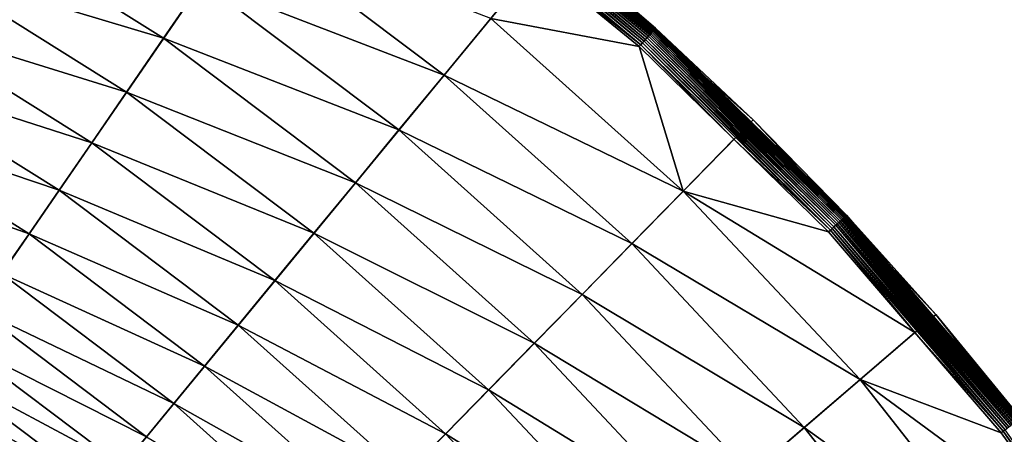
# Model space of a CAD drawing. Extents: x -30 to 73, y -210 to 30.
# Drawn here: x 14 to 23, y 18 to 22 of the extents above; entities that cross this region are included whole.
import ezdxf

# ---------------------------------------------------------------- set-up
doc = ezdxf.new("R2010")
doc.units = 0
doc.header["$MEASUREMENT"] = 0
doc.layers.add('L4', color=7, linetype='Continuous')

msp = doc.modelspace()

# ---------------------------------------------------------------- linework, layer by layer
at = {"layer": 'L4', "color": 7}
for points in [[(0, 0), (12.51581, 27.26453), (14.81327, 26.08768)], [(0, 0), (14.81327, 26.08768), (17.00105, 24.71769)], [(17.00105, 24.71769), (19.06297, 23.1647), (0, 0)], [(17.97527, 23.86586, 4.995358), (19.96035, 22.23227, 4.995358), (17.98723, 23.88174, 4.979364)], [(17.98723, 23.88174, 4.979364), (19.97364, 22.24707, 4.979364), (17.99833, 23.89648, 4.961738)], [(17.98723, 23.88174, 4.979364), (19.96035, 22.23227, 4.995358), (19.97364, 22.24707, 4.979364)], [(17.99833, 23.89648, 4.961738), (19.98596, 22.2608, 4.961738), (18.0085, 23.90997, 4.942608)], [(17.99833, 23.89648, 4.961738), (19.97364, 22.24707, 4.979364), (19.98596, 22.2608, 4.961738)], [(18.0085, 23.90997, 4.942608), (19.99725, 22.27337, 4.942608), (18.01764, 23.92212, 4.922112)], [(18.0085, 23.90997, 4.942608), (19.98596, 22.2608, 4.961738), (19.99725, 22.27337, 4.942608)], [(18.01764, 23.92212, 4.922112), (20.0074, 22.28468, 4.922112), (18.02571, 23.93282, 4.900397)], [(18.01764, 23.92212, 4.922112), (19.99725, 22.27337, 4.942608), (20.0074, 22.28468, 4.922112)], [(18.02571, 23.93282, 4.900397), (20.01636, 22.29465, 4.900397), (18.03263, 23.94202, 4.877622)], [(18.02571, 23.93282, 4.900397), (20.0074, 22.28468, 4.922112), (20.01636, 22.29465, 4.900397)], [(18.03263, 23.94202, 4.877622), (20.02405, 22.30322, 4.877622), (18.03837, 23.94963, 4.853951)], [(18.03263, 23.94202, 4.877622), (20.01636, 22.29465, 4.900397), (20.02405, 22.30322, 4.877622)], [(18.03837, 23.94963, 4.853951), (20.03042, 22.31031, 4.853951), (18.04287, 23.95562, 4.829555)], [(18.03837, 23.94963, 4.853951), (20.02405, 22.30322, 4.877622), (20.03042, 22.31031, 4.853951)], [(18.04287, 23.95562, 4.829555), (20.03542, 22.31588, 4.829555), (18.04611, 23.95992, 4.804611)], [(18.04287, 23.95562, 4.829555), (20.03042, 22.31031, 4.853951), (20.03542, 22.31588, 4.829555)], [(18.04611, 23.95992, 4.804611), (20.03902, 22.31989, 4.804611), (18.04807, 23.96251, 4.7793)], [(18.04611, 23.95992, 4.804611), (20.03542, 22.31588, 4.829555), (20.03902, 22.31989, 4.804611)], [(20.03902, 22.31989, 4.804611), (20.04119, 22.32231, 4.7793), (18.04807, 23.96251, 4.7793)], [(18.04807, 23.96251, 4.7793), (20.04119, 22.32231, 4.7793), (19.04532, 23.14325, 4.753804)], [(17.92062, 23.7933, 5.040891), (19.89966, 22.16467, 5.040891), (17.93511, 23.81253, 5.032453)], [(17.92062, 23.7933, 5.040891), (18.89445, 22.95992, 5.047252), (19.89966, 22.16467, 5.040891)], [(17.93511, 23.81253, 5.032453), (19.91575, 22.18259, 5.032453), (17.94911, 23.83113, 5.021999)], [(17.93511, 23.81253, 5.032453), (19.89966, 22.16467, 5.040891), (19.91575, 22.18259, 5.032453)], [(17.94911, 23.83113, 5.021999), (19.93131, 22.19992, 5.021999), (17.96253, 23.84895, 5.009604)], [(17.94911, 23.83113, 5.021999), (19.91575, 22.18259, 5.032453), (19.93131, 22.19992, 5.021999)], [(17.96253, 23.84895, 5.009604), (19.94621, 22.21652, 5.009604), (17.97527, 23.86586, 4.995358)], [(17.96253, 23.84895, 5.009604), (19.93131, 22.19992, 5.021999), (19.94621, 22.21652, 5.009604)], [(17.97527, 23.86586, 4.995358), (19.94621, 22.21652, 5.009604), (19.96035, 22.23227, 4.995358)], [(13.32044, 23.45866, 6.133141), (13.00936, 22.91081, 6.541058), (15.28775, 22.22673, 6.133141)], [(15.66234, 22.77135, 5.777643), (13.32044, 23.45866, 6.133141), (15.28775, 22.22673, 6.133141)], [(16.05204, 23.33792, 5.476904), (15.66234, 22.77135, 5.777643), (17.99885, 21.87162, 5.476904)], [(18.44987, 22.41967, 5.232905), (16.05204, 23.33792, 5.476904), (17.99885, 21.87162, 5.476904)], [(0, 0), (19.06297, 23.1647), (20.98375, 21.4402)], [(19.06297, 23.1647), (19.04532, 23.14325, 4.753804), (20.04192, 22.32312, 4.753804)], [(20.04119, 22.32231, 4.7793), (20.04192, 22.32312, 4.753804), (19.04532, 23.14325, 4.753804)], [(19.06297, 23.1647), (20.04192, 22.32312, 4.753804), (20.98375, 21.4402)], [(19.88315, 22.14628, 5.047252), (18.89445, 22.95992, 5.047252), (18.44987, 22.41967, 5.232905)], [(18.89445, 22.95992, 5.047252), (19.88315, 22.14628, 5.047252), (19.89966, 22.16467, 5.040891)], [(13.00936, 22.91081, 6.541058), (12.71563, 22.39352, 6.99871), (14.93072, 21.70765, 6.541058)], [(15.28775, 22.22673, 6.133141), (13.00936, 22.91081, 6.541058), (14.93072, 21.70765, 6.541058)], [(15.66234, 22.77135, 5.777643), (15.28775, 22.22673, 6.133141), (17.5619, 21.34064, 5.777643)], [(17.99885, 21.87162, 5.476904), (15.66234, 22.77135, 5.777643), (17.5619, 21.34064, 5.777643)], [(12.71563, 22.39352, 6.99871), (12.44118, 21.9102, 7.503082), (14.59361, 21.21753, 6.99871)], [(14.93072, 21.70765, 6.541058), (12.71563, 22.39352, 6.99871), (14.59361, 21.21753, 6.99871)], [(18.44987, 22.41967, 5.232905), (17.99885, 21.87162, 5.476904), (20.30887, 20.75064, 5.232905)], [(20.30887, 20.75064, 5.232905), (19.88315, 22.14628, 5.047252), (18.44987, 22.41967, 5.232905)], [(19.98596, 22.2608, 4.961738), (21.82562, 20.4603, 4.961738), (19.99725, 22.27337, 4.942608)], [(19.99725, 22.27337, 4.942608), (21.83795, 20.47185, 4.942608), (20.0074, 22.28468, 4.922112)], [(19.99725, 22.27337, 4.942608), (21.82562, 20.4603, 4.961738), (21.83795, 20.47185, 4.942608)], [(20.0074, 22.28468, 4.922112), (21.84904, 20.48225, 4.922112), (20.01636, 22.29465, 4.900397)], [(20.0074, 22.28468, 4.922112), (21.83795, 20.47185, 4.942608), (21.84904, 20.48225, 4.922112)], [(20.01636, 22.29465, 4.900397), (21.85882, 20.49142, 4.900397), (20.02405, 22.30322, 4.877622)], [(20.01636, 22.29465, 4.900397), (21.84904, 20.48225, 4.922112), (21.85882, 20.49142, 4.900397)], [(20.02405, 22.30322, 4.877622), (21.86722, 20.49929, 4.877622), (20.03042, 22.31031, 4.853951)], [(20.02405, 22.30322, 4.877622), (21.85882, 20.49142, 4.900397), (21.86722, 20.49929, 4.877622)], [(20.03042, 22.31031, 4.853951), (21.87417, 20.50581, 4.853951), (20.03542, 22.31588, 4.829555)], [(20.03042, 22.31031, 4.853951), (21.86722, 20.49929, 4.877622), (21.87417, 20.50581, 4.853951)], [(20.03542, 22.31588, 4.829555), (21.87963, 20.51093, 4.829555), (20.03902, 22.31989, 4.804611)], [(20.03542, 22.31588, 4.829555), (21.87417, 20.50581, 4.853951), (21.87963, 20.51093, 4.829555)], [(20.03902, 22.31989, 4.804611), (21.88357, 20.51462, 4.804611), (20.04119, 22.32231, 4.7793)], [(21.87963, 20.51093, 4.829555), (21.88357, 20.51462, 4.804611), (20.03902, 22.31989, 4.804611)], [(20.04119, 22.32231, 4.7793), (20.96432, 21.42035, 4.753804), (20.04192, 22.32312, 4.753804)], [(21.88357, 20.51462, 4.804611), (21.88594, 20.51684, 4.7793), (20.04119, 22.32231, 4.7793)], [(20.04119, 22.32231, 4.7793), (21.88594, 20.51684, 4.7793), (20.96432, 21.42035, 4.753804)], [(20.98375, 21.4402), (20.04192, 22.32312, 4.753804), (20.96432, 21.42035, 4.753804)], [(15.28775, 22.22673, 6.133141), (14.93072, 21.70765, 6.541058), (17.14187, 20.83024, 6.133141)], [(17.5619, 21.34064, 5.777643), (15.28775, 22.22673, 6.133141), (17.14187, 20.83024, 6.133141)], [(19.89966, 22.16467, 5.040891), (21.73138, 20.37195, 5.040891), (19.91575, 22.18259, 5.032453)], [(19.91575, 22.18259, 5.032453), (21.74895, 20.38842, 5.032453), (19.93131, 22.19992, 5.021999)], [(19.91575, 22.18259, 5.032453), (21.73138, 20.37195, 5.040891), (21.74895, 20.38842, 5.032453)], [(19.93131, 22.19992, 5.021999), (21.76593, 20.40435, 5.021999), (19.94621, 22.21652, 5.009604)], [(19.93131, 22.19992, 5.021999), (21.74895, 20.38842, 5.032453), (21.76593, 20.40435, 5.021999)], [(19.94621, 22.21652, 5.009604), (21.78221, 20.4196, 5.009604), (19.96035, 22.23227, 4.995358)], [(19.94621, 22.21652, 5.009604), (21.76593, 20.40435, 5.021999), (21.78221, 20.4196, 5.009604)], [(19.96035, 22.23227, 4.995358), (21.79766, 20.43408, 4.995358), (19.97364, 22.24707, 4.979364)], [(19.96035, 22.23227, 4.995358), (21.78221, 20.4196, 5.009604), (21.79766, 20.43408, 4.995358)], [(19.97364, 22.24707, 4.979364), (21.81216, 20.44768, 4.979364), (19.98596, 22.2608, 4.961738)], [(19.97364, 22.24707, 4.979364), (21.79766, 20.43408, 4.995358), (21.81216, 20.44768, 4.979364)], [(19.98596, 22.2608, 4.961738), (21.81216, 20.44768, 4.979364), (21.82562, 20.4603, 4.961738)], [(19.88315, 22.14628, 5.047252), (20.79825, 21.25067, 5.047252), (19.89966, 22.16467, 5.040891)], [(20.30887, 20.75064, 5.232905), (20.79825, 21.25067, 5.047252), (19.88315, 22.14628, 5.047252)], [(19.89966, 22.16467, 5.040891), (20.79825, 21.25067, 5.047252), (21.73138, 20.37195, 5.040891)], [(12.44118, 21.9102, 7.503082), (12.18784, 21.46403, 8.050854), (14.27864, 20.75959, 7.503082)], [(14.59361, 21.21753, 6.99871), (12.44118, 21.9102, 7.503082), (14.27864, 20.75959, 7.503082)], [(17.99885, 21.87162, 5.476904), (17.5619, 21.34064, 5.777643), (19.81241, 20.24339, 5.476904)], [(20.30887, 20.75064, 5.232905), (17.99885, 21.87162, 5.476904), (19.81241, 20.24339, 5.476904)], [(14.93072, 21.70765, 6.541058), (14.59361, 21.21753, 6.99871), (16.74154, 20.34378, 6.541058)], [(17.14187, 20.83024, 6.133141), (14.93072, 21.70765, 6.541058), (16.74154, 20.34378, 6.541058)], [(0, 0), (20.98375, 21.4402), (22.74917, 19.55697)], [(12.18784, 21.46403, 8.050854), (11.95725, 21.05794, 8.63842), (13.98787, 20.33685, 8.050854)], [(14.27864, 20.75959, 7.503082), (12.18784, 21.46403, 8.050854), (13.98787, 20.33685, 8.050854)], [(20.98375, 21.4402), (20.96432, 21.42035, 4.753804), (21.88673, 20.51758, 4.753804)], [(21.88594, 20.51684, 4.7793), (21.88673, 20.51758, 4.753804), (20.96432, 21.42035, 4.753804)], [(20.98375, 21.4402), (21.88673, 20.51758, 4.753804), (22.74917, 19.55697)], [(17.5619, 21.34064, 5.777643), (17.14187, 20.83024, 6.133141), (19.33143, 19.75194, 5.777643)], [(19.81241, 20.24339, 5.476904), (17.5619, 21.34064, 5.777643), (19.33143, 19.75194, 5.777643)], [(14.59361, 21.21753, 6.99871), (14.27864, 20.75959, 7.503082), (16.36355, 19.88445, 6.99871)], [(16.74154, 20.34378, 6.541058), (14.59361, 21.21753, 6.99871), (16.36355, 19.88445, 6.99871)], [(21.71335, 20.35505, 5.047252), (20.79825, 21.25067, 5.047252), (20.30887, 20.75064, 5.232905)], [(20.79825, 21.25067, 5.047252), (21.71335, 20.35505, 5.047252), (21.73138, 20.37195, 5.040891)], [(13.98787, 20.33685, 8.050854), (11.95725, 21.05794, 8.63842), (13.72323, 19.95209, 8.63842)], [(14.27864, 20.75959, 7.503082), (13.98787, 20.33685, 8.050854), (16.01037, 19.45528, 7.503082)], [(16.36355, 19.88445, 6.99871), (14.27864, 20.75959, 7.503082), (16.01037, 19.45528, 7.503082)], [(17.14187, 20.83024, 6.133141), (16.74154, 20.34378, 6.541058), (18.86908, 19.27954, 6.133141)], [(19.33143, 19.75194, 5.777643), (17.14187, 20.83024, 6.133141), (18.86908, 19.27954, 6.133141)], [(20.30887, 20.75064, 5.232905), (19.81241, 20.24339, 5.476904), (22.01751, 18.92798, 5.232905)], [(22.01751, 18.92798, 5.232905), (22.54807, 19.38408, 5.047252), (20.30887, 20.75064, 5.232905)], [(20.30887, 20.75064, 5.232905), (22.54807, 19.38408, 5.047252), (21.71335, 20.35505, 5.047252)], [(21.81216, 20.44768, 4.979364), (23.4892, 18.49691, 4.979364), (21.82562, 20.4603, 4.961738)], [(21.82562, 20.4603, 4.961738), (23.5037, 18.50833, 4.961738), (21.83795, 20.47185, 4.942608)], [(21.82562, 20.4603, 4.961738), (23.4892, 18.49691, 4.979364), (23.5037, 18.50833, 4.961738)], [(21.83795, 20.47185, 4.942608), (23.51697, 18.51878, 4.942608), (21.84904, 20.48225, 4.922112)], [(21.83795, 20.47185, 4.942608), (23.5037, 18.50833, 4.961738), (23.51697, 18.51878, 4.942608)], [(21.84904, 20.48225, 4.922112), (23.52891, 18.52818, 4.922112), (21.85882, 20.49142, 4.900397)], [(21.84904, 20.48225, 4.922112), (23.51697, 18.51878, 4.942608), (23.52891, 18.52818, 4.922112)], [(21.85882, 20.49142, 4.900397), (23.53944, 18.53647, 4.900397), (21.86722, 20.49929, 4.877622)], [(21.85882, 20.49142, 4.900397), (23.52891, 18.52818, 4.922112), (23.53944, 18.53647, 4.900397)], [(21.86722, 20.49929, 4.877622), (23.54848, 18.5436, 4.877622), (21.87417, 20.50581, 4.853951)], [(21.86722, 20.49929, 4.877622), (23.53944, 18.53647, 4.900397), (23.54848, 18.5436, 4.877622)], [(21.87417, 20.50581, 4.853951), (23.55598, 18.54949, 4.853951), (21.87963, 20.51093, 4.829555)], [(21.87417, 20.50581, 4.853951), (23.54848, 18.5436, 4.877622), (23.55598, 18.54949, 4.853951)], [(21.87963, 20.51093, 4.829555), (23.56186, 18.55413, 4.829555), (21.88357, 20.51462, 4.804611)], [(23.55598, 18.54949, 4.853951), (23.56186, 18.55413, 4.829555), (21.87963, 20.51093, 4.829555)], [(21.88357, 20.51462, 4.804611), (23.56609, 18.55746, 4.804611), (21.88594, 20.51684, 4.7793)], [(23.56186, 18.55413, 4.829555), (23.56609, 18.55746, 4.804611), (21.88357, 20.51462, 4.804611)], [(21.88594, 20.51684, 4.7793), (22.72811, 19.53886, 4.753804), (21.88673, 20.51758, 4.753804)], [(23.56609, 18.55746, 4.804611), (23.56864, 18.55947, 4.7793), (21.88594, 20.51684, 4.7793)], [(21.88594, 20.51684, 4.7793), (23.56864, 18.55947, 4.7793), (22.72811, 19.53886, 4.753804)], [(22.74917, 19.55697), (21.88673, 20.51758, 4.753804), (22.72811, 19.53886, 4.753804)], [(21.71335, 20.35505, 5.047252), (22.54807, 19.38408, 5.047252), (21.73138, 20.37195, 5.040891)], [(21.73138, 20.37195, 5.040891), (23.4022, 18.42841, 5.040891), (21.74895, 20.38842, 5.032453)], [(21.73138, 20.37195, 5.040891), (22.54807, 19.38408, 5.047252), (23.4022, 18.42841, 5.040891)], [(21.74895, 20.38842, 5.032453), (23.42113, 18.44331, 5.032453), (21.76593, 20.40435, 5.021999)], [(21.74895, 20.38842, 5.032453), (23.4022, 18.42841, 5.040891), (23.42113, 18.44331, 5.032453)], [(21.76593, 20.40435, 5.021999), (23.43942, 18.45771, 5.021999), (21.78221, 20.4196, 5.009604)], [(21.76593, 20.40435, 5.021999), (23.42113, 18.44331, 5.032453), (23.43942, 18.45771, 5.021999)], [(21.78221, 20.4196, 5.009604), (23.45694, 18.47151, 5.009604), (21.79766, 20.43408, 4.995358)], [(21.78221, 20.4196, 5.009604), (23.43942, 18.45771, 5.021999), (23.45694, 18.47151, 5.009604)], [(21.79766, 20.43408, 4.995358), (23.47358, 18.48461, 4.995358), (21.81216, 20.44768, 4.979364)], [(21.79766, 20.43408, 4.995358), (23.45694, 18.47151, 5.009604), (23.47358, 18.48461, 4.995358)], [(21.81216, 20.44768, 4.979364), (23.47358, 18.48461, 4.995358), (23.4892, 18.49691, 4.979364)], [(13.98787, 20.33685, 8.050854), (13.72323, 19.95209, 8.63842), (15.68434, 19.0591, 8.050854)], [(16.01037, 19.45528, 7.503082), (13.98787, 20.33685, 8.050854), (15.68434, 19.0591, 8.050854)], [(16.74154, 20.34378, 6.541058), (16.36355, 19.88445, 6.99871), (18.42842, 18.82929, 6.541058)], [(18.86908, 19.27954, 6.133141), (16.74154, 20.34378, 6.541058), (18.42842, 18.82929, 6.541058)], [(19.81241, 20.24339, 5.476904), (19.33143, 19.75194, 5.777643), (21.47929, 18.46528, 5.476904)], [(22.01751, 18.92798, 5.232905), (19.81241, 20.24339, 5.476904), (21.47929, 18.46528, 5.476904)], [(13.72323, 19.95209, 8.63842), (13.48645, 19.60784, 9.261912), (15.3876, 18.69852, 8.63842)], [(15.68434, 19.0591, 8.050854), (13.72323, 19.95209, 8.63842), (15.3876, 18.69852, 8.63842)], [(16.36355, 19.88445, 6.99871), (16.01037, 19.45528, 7.503082), (18.01234, 18.40415, 6.99871)], [(18.42842, 18.82929, 6.541058), (16.36355, 19.88445, 6.99871), (18.01234, 18.40415, 6.99871)], [(19.33143, 19.75194, 5.777643), (18.86908, 19.27954, 6.133141), (20.95784, 18.017, 5.777643)], [(21.47929, 18.46528, 5.476904), (19.33143, 19.75194, 5.777643), (20.95784, 18.017, 5.777643)], [(13.48645, 19.60784, 9.261912), (13.2791, 19.30638, 9.917225), (15.12211, 18.3759, 9.261912)], [(15.3876, 18.69852, 8.63842), (13.48645, 19.60784, 9.261912), (15.12211, 18.3759, 9.261912)], [(22.74917, 19.55697), (24.34617, 17.52895), (0, 0)], [(22.74917, 19.55697), (22.72811, 19.53886, 4.753804), (23.5695, 18.56014, 4.753804)], [(23.56864, 18.55947, 4.7793), (23.5695, 18.56014, 4.753804), (22.72811, 19.53886, 4.753804)], [(22.74917, 19.55697), (23.5695, 18.56014, 4.753804), (24.34617, 17.52895)], [(16.01037, 19.45528, 7.503082), (15.68434, 19.0591, 8.050854), (17.62357, 18.00693, 7.503082)], [(18.01234, 18.40415, 6.99871), (16.01037, 19.45528, 7.503082), (17.62357, 18.00693, 7.503082)], [(22.01751, 18.92798, 5.232905), (23.38279, 18.41312, 5.047252), (22.54807, 19.38408, 5.047252)], [(22.54807, 19.38408, 5.047252), (23.38279, 18.41312, 5.047252), (23.4022, 18.42841, 5.040891)], [(13.2791, 19.30638, 9.917225), (13.10254, 19.04968, 10.60004), (14.88962, 18.09337, 9.917225)], [(15.12211, 18.3759, 9.261912), (13.2791, 19.30638, 9.917225), (14.88962, 18.09337, 9.917225)], [(18.86908, 19.27954, 6.133141), (18.42842, 18.82929, 6.541058), (20.4566, 17.58609, 6.133141)], [(20.95784, 18.017, 5.777643), (18.86908, 19.27954, 6.133141), (20.4566, 17.58609, 6.133141)], [(13.10254, 19.04968, 10.60004), (12.95794, 18.83944, 11.30587), (14.69164, 17.8528, 10.60004)], [(14.88962, 18.09337, 9.917225), (13.10254, 19.04968, 10.60004), (14.69164, 17.8528, 10.60004)], [(15.68434, 19.0591, 8.050854), (15.3876, 18.69852, 8.63842), (17.26469, 17.64025, 8.050854)], [(17.62357, 18.00693, 7.503082), (15.68434, 19.0591, 8.050854), (17.26469, 17.64025, 8.050854)], [(12.95794, 18.83944, 11.30587), (12.84623, 18.67703, 12.03007), (14.5295, 17.65577, 11.30587)], [(14.69164, 17.8528, 10.60004), (12.95794, 18.83944, 11.30587), (14.5295, 17.65577, 11.30587)], [(22.01751, 18.92798, 5.232905), (21.47929, 18.46528, 5.476904), (23.56315, 16.96518, 5.232905)], [(23.56315, 16.96518, 5.232905), (24.13095, 17.37399, 5.047252), (22.01751, 18.92798, 5.232905)], [(24.13095, 17.37399, 5.047252), (23.38279, 18.41312, 5.047252), (22.01751, 18.92798, 5.232905)], [(18.42842, 18.82929, 6.541058), (18.01234, 18.40415, 6.99871), (19.97885, 17.17539, 6.541058)], [(20.4566, 17.58609, 6.133141), (18.42842, 18.82929, 6.541058), (19.97885, 17.17539, 6.541058)], [(12.84623, 18.67703, 12.03007), (12.6519, 18.39449, 13.83618), (14.40425, 17.50357, 12.03007)], [(14.5295, 17.65577, 11.30587), (12.84623, 18.67703, 12.03007), (14.40425, 17.50357, 12.03007)], [(15.3876, 18.69852, 8.63842), (15.12211, 18.3759, 9.261912), (16.93806, 17.3065, 8.63842)], [(17.26469, 17.64025, 8.050854), (15.3876, 18.69852, 8.63842), (16.93806, 17.3065, 8.63842)], [(21.47929, 18.46528, 5.476904), (20.95784, 18.017, 5.777643), (22.98714, 16.55046, 5.476904)], [(23.56315, 16.96518, 5.232905), (21.47929, 18.46528, 5.476904), (22.98714, 16.55046, 5.476904)], [(18.01234, 18.40415, 6.99871), (17.62357, 18.00693, 7.503082), (19.52777, 16.7876, 6.99871)], [(19.97885, 17.17539, 6.541058), (18.01234, 18.40415, 6.99871), (19.52777, 16.7876, 6.99871)], [(23.38279, 18.41312, 5.047252), (24.13095, 17.37399, 5.047252), (23.4022, 18.42841, 5.040891)], [(23.4022, 18.42841, 5.040891), (24.89977, 16.34842, 5.040891), (23.42113, 18.44331, 5.032453)], [(23.4022, 18.42841, 5.040891), (24.13095, 17.37399, 5.047252), (24.89977, 16.34842, 5.040891)]]:
    msp.add_3dface(points, dxfattribs=at)

doc.saveas('drawing.dxf')
